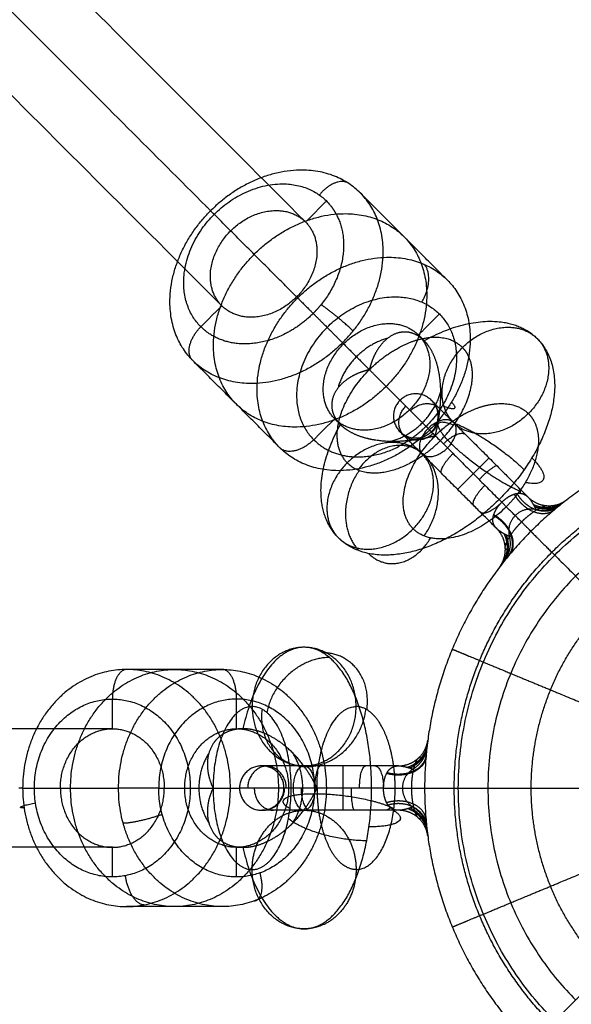
# Model space of a CAD drawing. Units: millimetres. Extents: x -2605 to 3896, y -16153 to 5750.
# Drawn here: x -104 to -29, y -5777 to -5644 of the extents above; entities that cross this region are included whole.
import ezdxf

# ---------------------------------------------------------------- set-up
doc = ezdxf.new("R2010")
doc.units = ezdxf.units.MM

msp = doc.modelspace()

# ---------------------------------------------------------------- linework, layer by layer
for points, degree in [([(-65.086, -5671.02), (-613.332, -5122.773), (-1161.579, -4574.527)], 2), ([(-76.4, -5682.333), (-624.646, -5134.087), (-1172.892, -4585.841)], 2), ([(-78.513, -5668.907), (-247.594, -5499.825), (-416.675, -5330.744)], 2), ([(-45.924, -5678.867), (-51.805, -5672.986), (-57.686, -5667.105)], 2), ([(-62.257, -5668.191), (-63.672, -5669.605), (-65.086, -5671.02)], 2), ([(-66.15, -5681.27), (-72.031, -5675.388), (-77.912, -5669.507)], 2), ([(-76.4, -5682.333), (-77.814, -5683.748), (-79.228, -5685.162)], 2), ([(-47.01, -5683.438), (-48.424, -5684.853), (-49.839, -5686.267)], 2), ([(-59.951, -5687.468), (-61.065, -5686.354), (-62.179, -5685.24)], 2), ([(-59.951, -5687.468), (-58.209, -5689.21), (-56.466, -5690.953)], 2), ([(-49.839, -5686.267), (-49.454, -5686.652), (-49.069, -5687.036)], 2), ([(-68.552, -5701.495), (-74.433, -5695.614), (-80.314, -5689.733)], 2), ([(-61.152, -5697.581), (-62.567, -5698.995), (-63.981, -5700.409)], 2), ([(-61.152, -5697.581), (-60.768, -5697.965), (-60.383, -5698.35)], 2), ([(-35.027, -5708.149), (-34.213, -5708.963), (-33.107, -5709.485), (-31.848, -5709.569), (-30.682, -5709.197), (-29.769, -5708.498)], 5), ([(-35.027, -5708.149), (-34.626, -5708.55), (-34.326, -5709.084), (-34.075, -5709.601), (-33.951, -5709.853), (-33.951, -5709.853)], 5), ([(-34.648, -5712.771), (-34.648, -5712.771), (-35.194, -5712.225), (-36.307, -5711.112), (-37.55, -5709.869), (-38.577, -5708.843)], 5), ([(-30.529, -5709.092), (-31.238, -5709.657), (-32.12, -5710.008), (-33.068, -5710.064), (-33.951, -5709.853)], 4), ([(-38.921, -5717.651), (-38.222, -5716.737), (-37.85, -5715.571), (-37.934, -5714.312), (-38.456, -5713.206), (-39.27, -5712.392)], 5), ([(-37.566, -5713.468), (-37.566, -5713.468), (-37.818, -5713.344), (-38.335, -5713.093), (-38.869, -5712.793), (-39.27, -5712.392)], 5), ([(-37.566, -5713.468), (-37.355, -5714.351), (-37.411, -5715.299), (-37.762, -5716.181), (-38.328, -5716.891)], 4), ([(-76.311, -5731.419), (-82.788, -5731.419), (-89.265, -5731.419)], 2), ([(-91.184, -5739.419), (-91.184, -5737.419), (-91.184, -5735.419)], 2), ([(-74.392, -5739.419), (-74.392, -5737.419), (-74.392, -5735.419)], 2), ([(-91.184, -5739.419), (-628.983, -5739.419), (-1166.783, -5739.419)], 2), ([(-74.392, -5739.419), (-73.969, -5739.419), (-73.545, -5739.419)], 2), ([(-52.536, -5744.419), (-51.385, -5744.419), (-50.234, -5744.006), (-49.284, -5743.175), (-48.723, -5742.088), (-48.571, -5740.947)], 5), ([(-48.69, -5741.916), (-48.794, -5742.814), (-49.17, -5743.682), (-49.799, -5744.389), (-50.57, -5744.863)], 4), ([(-52.536, -5744.419), (-51.969, -5744.419), (-51.379, -5744.585), (-50.836, -5744.772), (-50.57, -5744.863), (-50.57, -5744.863)], 5), ([(-103.303, -5747.419), (-96.827, -5747.419), (-90.35, -5747.419)], 2), ([(-84.921, -5747.419), (-83.167, -5747.419), (-81.412, -5747.419)], 2), ([(-81.412, -5747.419), (-79.493, -5747.419), (-77.574, -5747.419)], 2), ([(-54.555, -5747.419), (-53.103, -5747.419), (-51.346, -5747.419), (-49.772, -5747.419), (-49, -5747.419), (-49, -5747.419)], 5), ([(-50.57, -5749.976), (-50.57, -5749.976), (-50.836, -5750.066), (-51.379, -5750.254), (-51.969, -5750.419), (-52.536, -5750.419)], 5), ([(-48.571, -5753.891), (-48.723, -5752.75), (-49.284, -5751.664), (-50.234, -5750.832), (-51.385, -5750.419), (-52.536, -5750.419)], 5), ([(-50.57, -5749.976), (-49.797, -5750.45), (-49.166, -5751.16), (-48.791, -5752.032), (-48.689, -5752.934)], 4), ([(-91.184, -5755.419), (-628.983, -5755.419), (-1166.783, -5755.419)], 2), ([(-91.184, -5759.419), (-91.184, -5757.419), (-91.184, -5755.419)], 2), ([(-74.392, -5759.419), (-74.392, -5757.419), (-74.392, -5755.419)], 2), ([(-74.392, -5755.419), (-73.969, -5755.419), (-73.545, -5755.419)], 2), ([(-76.311, -5763.419), (-82.788, -5763.419), (-89.265, -5763.419)], 2)]:
    msp.add_open_spline(points, degree=degree)
for points, weights, knots in [([(-60.089, -5687.331), (-48.775, -5676.017), (-57.686, -5667.105), (-66.598, -5658.194), (-77.912, -5669.507)], [1, 0.707106781187, 1, 0.707106781187, 1], [0, 0, 0, 32, 32, 64, 64, 64]), ([(-77.426, -5669.993), (-68.941, -5661.507), (-62.257, -5668.191), (-61.416, -5669.033), (-60.865, -5670.113)], [1, 0.707106783837, 1, 0.950421335719, 0.917627245585], [-47.9999996, -47.9999996, -47.9999996, -23.9999998, -23.9999998, -19.9374683, -19.9374683, -19.9374683]), ([(-60.089, -5687.331), (-71.402, -5698.644), (-80.314, -5689.733), (-89.225, -5680.821), (-77.912, -5669.507)], [1, 0.707106781187, 1, 0.707106781187, 1], [0, 0, 0, 18.849556, 18.849556, 37.6991119, 37.6991119, 37.6991119]), ([(-67.8, -5686.091), (-74.755, -5689.635), (-79.228, -5685.162), (-85.912, -5678.478), (-77.426, -5669.993)], [0.887583950929, 0.782958343999, 1, 0.707106778536, 1], [-41.7846377, -41.7846377, -41.7846377, -24.0000002, -24.0000002, 0, 0, 0]), ([(-75.198, -5672.221), (-69.542, -5666.564), (-65.086, -5671.02), (-60.63, -5675.475), (-66.287, -5681.132)], [1, 0.707106781187, 1, 0.707106781187, 1], [0, 0, 0, 16, 16, 32, 32, 32]), ([(-72.031, -5675.388), (-60.717, -5664.075), (-51.805, -5672.986), (-42.894, -5681.898), (-54.207, -5693.212)], [1, 0.707106781187, 1, 0.707106781187, 1], [0, 0, 0, 25.1327412, 25.1327412, 50.2654825, 50.2654825, 50.2654825]), ([(-60.865, -5670.113), (-57.917, -5675.899), (-62.988, -5682.17), (-63.491, -5682.793), (-64.059, -5683.36)], [0.888851951038, 0.78165516743, 1, 0.973037206167, 0.951038625943], [23.6472224, 23.6472224, 23.6472224, 37.6991118, 37.6991118, 39.4343404, 39.4343404, 39.4343404]), ([(-66.287, -5681.132), (-71.944, -5686.789), (-76.4, -5682.333), (-80.855, -5677.878), (-75.198, -5672.221)], [1, 0.707106781187, 1, 0.707106781187, 1], [0, 0, 0, 16, 16, 32, 32, 32]), ([(-54.207, -5693.212), (-65.521, -5704.525), (-74.433, -5695.614), (-83.344, -5686.702), (-72.031, -5675.388)], [1, 0.707106781187, 1, 0.707106781187, 1], [0, 0, 0, 25.1327412, 25.1327412, 50.2654825, 50.2654825, 50.2654825]), ([(-66.15, -5681.27), (-54.836, -5669.956), (-45.924, -5678.867), (-37.013, -5687.779), (-48.326, -5699.093)], [1, 0.707106781187, 1, 0.707106781187, 1], [0, 0, 0, 32, 32, 64, 64, 64]), ([(-48.326, -5699.093), (-59.64, -5710.406), (-68.552, -5701.495), (-77.463, -5692.583), (-66.15, -5681.27)], [1, 0.707106781187, 1, 0.707106781187, 1], [0, 0, 0, 32, 32, 64, 64, 64]), ([(-62.179, -5685.24), (-53.694, -5676.755), (-47.01, -5683.438), (-40.326, -5690.122), (-48.812, -5698.607)], [1, 0.707106780972, 1, 0.707106780972, 1], [0, 0, 0, 24, 24, 48, 48, 48]), ([(-59.951, -5687.468), (-54.294, -5681.811), (-49.839, -5686.267), (-45.383, -5690.723), (-51.04, -5696.38)], [1, 0.707106781187, 1, 0.707106781187, 1], [-32, -32, -32, -16, -16, 0, 0, 0]), ([(-62.179, -5685.24), (-70.664, -5693.725), (-63.981, -5700.409), (-59.508, -5704.882), (-52.552, -5701.338)], [1, 0.707106781401, 1, 0.782958346462, 0.887583951701], [-48, -48, -48, -24, -24, -6.2153626, -6.2153626, -6.2153626]), ([(-51.04, -5696.38), (-56.696, -5702.036), (-61.152, -5697.581), (-65.608, -5693.125), (-59.951, -5687.468)], [1, 0.707106781187, 1, 0.707106781187, 1], [-32, -32, -32, -16, -16, 0, 0, 0]), ([(-33.783, -5686.766), (-25.506, -5695.043), (-38.941, -5708.478), (-52.376, -5721.913), (-60.653, -5713.636)], [1, 0.707106781187, 1, 0.707106781187, 1], [4.3943373, 4.3943373, 4.3943373, 21.6730967, 21.6730967, 38.9518562, 38.9518562, 38.9518562]), ([(-43.896, -5687.967), (-45.881, -5685.982), (-49.563, -5686.857), (-50.906, -5687.176), (-52.284, -5687.878)], [1, 0.9238795266, 1, 0.970807703224, 0.964005971114], [0, 0, 0, 9.1126988, 9.1126988, 12.6074301, 12.6074301, 12.6074301]), ([(-59.512, -5703.462), (-64.147, -5698.634), (-56.466, -5690.953), (-54.541, -5689.028), (-52.284, -5687.878)], [0.994867943345, 0.709695693162, 1, 0.907000990663, 0.873059789306], [0.1527287, 0.1527287, 0.1527287, 17.2787596, 17.2787596, 22.7650851, 22.7650851, 22.7650851]), ([(-50.218, -5703.146), (-48.427, -5702.082), (-46.882, -5700.537), (-40.507, -5694.161), (-43.107, -5689.059)], [0.887428635213, 0.923987150267, 1, 0.746538830076, 0.931753347603], [16.290469, 16.290469, 16.290469, 21.9999993, 21.9999993, 41.0381518, 41.0381518, 41.0381518]), ([(-52.326, -5695.093), (-52.326, -5695.093), (-47.899, -5699.521), (-43.471, -5703.948), (-38.577, -5708.843)], [1, 0.881127345619, 1, 0.881127345619, 1], [3.2465992, 3.2465992, 3.2465992, 14.0259707, 14.0259707, 24.8053422, 24.8053422, 24.8053422]), ([(-48.083, -5695.093), (-48.083, -5695.093), (-43.423, -5699.753), (-38.763, -5704.413), (-35.027, -5708.149)], [1, 0.836926282875, 1, 0.836926282875, 1], [0, 0, 0, 14.387102, 14.387102, 28.7742041, 28.7742041, 28.7742041]), ([(-50.636, -5712.336), (-55.177, -5707.487), (-47.555, -5699.865), (-45.629, -5697.939), (-43.373, -5696.789)], [0.991786776235, 0.711272644763, 1, 0.907000990663, 0.873059789306], [0.2457584, 0.2457584, 0.2457584, 17.2787596, 17.2787596, 22.7650851, 22.7650851, 22.7650851]), ([(-43.373, -5696.789), (-41.995, -5696.087), (-40.651, -5695.768), (-36.969, -5694.894), (-34.984, -5696.878)], [0.964005971108, 0.970807703222, 1, 0.923879526583, 1], [-12.6074301, -12.6074301, -12.6074301, -9.1126988, -9.1126988, 0, 0, 0]), ([(-45.097, -5698.079), (-46.404, -5696.773), (-48.525, -5698.894), (-50.647, -5701.015), (-49.34, -5702.322)], [1, 0.707106770258, 1, 0.707106770258, 1], [0, 0, 0, 6.0000002, 6.0000002, 12.0000004, 12.0000004, 12.0000004]), ([(-49.34, -5702.322), (-48.033, -5703.629), (-45.911, -5701.508), (-43.79, -5699.386), (-45.097, -5698.079)], [1, 0.707106792115, 1, 0.707106792115, 1], [0, 0, 0, 5.9999998, 5.9999998, 11.9999996, 11.9999996, 11.9999996]), ([(-34.195, -5697.97), (-32.21, -5701.866), (-36.164, -5707.332), (-36.211, -5707.398), (-36.259, -5707.463)], [0.877641472112, 0.794159637845, 1, 0.99690118343, 0.993867937952], [5.1355418, 5.1355418, 5.1355418, 17.2787596, 17.2787596, 17.4615692, 17.4615692, 17.4615692]), ([(-39.27, -5712.392), (-43.006, -5708.656), (-47.666, -5703.996), (-52.326, -5699.336), (-52.326, -5699.336)], [1, 0.836926362461, 1, 0.836926362461, 1], [0, 0, 0, 14.3870975, 14.3870975, 28.7741949, 28.7741949, 28.7741949]), ([(-31.431, -5778.85), (-62.862, -5747.419), (-31.431, -5715.988), (0, -5684.557), (31.431, -5715.988)], [1, 0.707106781187, 1, 0.707106781187, 1], [0, 0, 0, 88.9, 88.9, 177.8, 177.8, 177.8]), ([(28.602, -5718.817), (0, -5690.214), (-28.603, -5718.817), (-57.205, -5747.419), (-28.603, -5776.022)], [1, 0.707106781187, 1, 0.707106781187, 1], [0, 0, 0, 80.9, 80.9, 161.8, 161.8, 161.8]), ([(-36.259, -5707.463), (-37.033, -5708.511), (-37.971, -5709.449), (-45.749, -5717.227), (-50.541, -5712.435)], [0.920325912908, 0.952440242146, 1, 0.707106792131, 1], [18.4276575, 18.4276575, 18.4276575, 21.9999993, 21.9999993, 43.9999986, 43.9999986, 43.9999986]), ([(-32.011, -5734.16), (-29.373, -5727.793), (-24.5, -5722.919), (-19.627, -5718.046), (-13.259, -5715.408)], [0.887325194919, 0.923879532511, 1, 0.923879532511, 0.887325194919], [39.447899, 39.447899, 39.447899, 53.3001591, 53.3001591, 67.1524191, 67.1524191, 67.1524191]), ([(31.431, -5715.988), (62.862, -5747.419), (31.431, -5778.85), (0, -5810.281), (-31.431, -5778.85)], [1, 0.707106781187, 1, 0.707106781187, 1], [0, 0, 0, 88.9, 88.9, 177.8, 177.8, 177.8]), ([(-65.277, -5766.419), (-56.162, -5766.419), (-56.162, -5747.419), (-56.162, -5728.419), (-65.277, -5728.419)], [1, 0.707106781187, 1, 0.707106781187, 1], [4.3943373, 4.3943373, 4.3943373, 21.6730967, 21.6730967, 38.9518562, 38.9518562, 38.9518562]), ([(-75.226, -5747.419), (-75.226, -5731.419), (-89.265, -5731.419), (-103.303, -5731.419), (-103.303, -5747.419)], [1, 0.707106781187, 1, 0.707106781187, 1], [0, 0, 0, 32, 32, 64, 64, 64]), ([(-96.827, -5747.419), (-96.827, -5731.419), (-82.788, -5731.419), (-68.75, -5731.419), (-68.75, -5747.419)], [1, 0.707106781187, 1, 0.707106781187, 1], [0, 0, 0, 25.1327412, 25.1327412, 50.2654825, 50.2654825, 50.2654825]), ([(-90.35, -5747.419), (-90.35, -5731.419), (-76.311, -5731.419), (-62.273, -5731.419), (-62.273, -5747.419)], [1, 0.707106781187, 1, 0.707106781187, 1], [0, 0, 0, 18.8495559, 18.8495559, 37.6991118, 37.6991118, 37.6991118]), ([(-32.011, -5734.16), (-34.648, -5740.527), (-34.648, -5747.419), (-34.648, -5754.311), (-32.011, -5760.678)], [0.887325194919, 0.923879532511, 1, 0.923879532511, 0.887325194919], [39.447899, 39.447899, 39.447899, 53.3001591, 53.3001591, 67.1524191, 67.1524191, 67.1524191]), ([(-101.713, -5747.419), (-101.713, -5735.419), (-91.184, -5735.419), (-80.655, -5735.419), (-80.655, -5747.419)], [1, 0.707106781401, 1, 0.707106781401, 1], [-48, -48, -48, -24, -24, 0, 0, 0]), ([(-63.864, -5747.419), (-63.864, -5735.419), (-74.392, -5735.419), (-84.921, -5735.419), (-84.921, -5747.419)], [1, 0.707106781401, 1, 0.707106781401, 1], [-48, -48, -48, -24, -24, 0, 0, 0]), ([(-72.296, -5758.419), (-67.019, -5758.419), (-67.019, -5747.419), (-67.019, -5736.419), (-72.296, -5736.419)], [1, 0.707106792127, 1, 0.707106792127, 1], [0, 0, 0, 21.9999993, 21.9999993, 43.9999986, 43.9999986, 43.9999986]), ([(-98.203, -5747.419), (-98.203, -5739.419), (-91.184, -5739.419), (-84.164, -5739.419), (-84.164, -5747.419)], [1, 0.707106781187, 1, 0.707106781187, 1], [0, 0, 0, 16, 16, 32, 32, 32]), ([(-81.412, -5747.419), (-81.412, -5739.419), (-74.392, -5739.419), (-67.373, -5739.419), (-67.373, -5747.419)], [1, 0.707106781187, 1, 0.707106781187, 1], [-32, -32, -32, -16, -16, 0, 0, 0]), ([(-52.536, -5744.419), (-57.083, -5744.419), (-63.033, -5744.419), (-71, -5744.419), (-71, -5744.419)], [0.86594129098, 0.810960362886, 1, 0.762140065585, 0.91061443163], [40.6841925, 40.6841925, 40.6841925, 51.8362788, 51.8362788, 65.8684392, 65.8684392, 65.8684392]), ([(-65.277, -5750.419), (-66.716, -5750.419), (-66.716, -5747.419), (-66.716, -5744.419), (-65.277, -5744.419)], [1, 0.707106770246, 1, 0.707106770246, 1], [0, 0, 0, 6.0000002, 6.0000002, 12.0000004, 12.0000004, 12.0000004]), ([(-65.277, -5744.419), (-63.838, -5744.419), (-63.838, -5747.419), (-63.838, -5750.419), (-65.277, -5750.419)], [1, 0.707106792127, 1, 0.707106792127, 1], [0, 0, 0, 5.9999998, 5.9999998, 11.9999996, 11.9999996, 11.9999996]), ([(-103.303, -5747.419), (-103.303, -5763.419), (-89.265, -5763.419), (-75.226, -5763.419), (-75.226, -5747.419)], [1, 0.707106781187, 1, 0.707106781187, 1], [0, 0, 0, 32, 32, 64, 64, 64]), ([(-80.655, -5747.419), (-80.655, -5759.419), (-91.184, -5759.419), (-101.713, -5759.419), (-101.713, -5747.419)], [1, 0.707106780972, 1, 0.707106780972, 1], [-48, -48, -48, -24, -24, 0, 0, 0]), ([(-98.203, -5747.419), (-98.203, -5755.419), (-91.184, -5755.419), (-84.164, -5755.419), (-84.164, -5747.419)], [1, 0.707106781187, 1, 0.707106781187, 1], [-32, -32, -32, -16, -16, 0, 0, 0]), ([(-68.75, -5747.419), (-68.75, -5763.419), (-82.788, -5763.419), (-96.827, -5763.419), (-96.827, -5747.419)], [1, 0.707106781187, 1, 0.707106781187, 1], [0, 0, 0, 25.1327412, 25.1327412, 50.2654825, 50.2654825, 50.2654825]), ([(-62.273, -5747.419), (-62.273, -5763.419), (-76.311, -5763.419), (-90.35, -5763.419), (-90.35, -5747.419)], [1, 0.707106781187, 1, 0.707106781187, 1], [3.8136258, 3.8136258, 3.8136258, 22.6631818, 22.6631818, 41.5127377, 41.5127377, 41.5127377]), ([(-63.885, -5748.177), (-64.508, -5759.419), (-74.392, -5759.419), (-84.921, -5759.419), (-84.921, -5747.419)], [0.975307652066, 0.720022499669, 1, 0.707106780972, 1], [1.0583285, 1.0583285, 1.0583285, 24, 24, 48, 48, 48]), ([(-67.373, -5747.419), (-67.373, -5755.419), (-74.392, -5755.419), (-81.412, -5755.419), (-81.412, -5747.419)], [1, 0.707106781187, 1, 0.707106781187, 1], [-32, -32, -32, -16, -16, 0, 0, 0]), ([(-54.556, -5747.419), (-61.478, -5747.419), (-67.739, -5747.419), (-74, -5747.419), (-74, -5747.419)], [1, 0.881127345619, 1, 0.881127345619, 1], [44.3096962, 44.3096962, 44.3096962, 55.0890677, 55.0890677, 65.8684392, 65.8684392, 65.8684392]), ([(-58.258, -5758.419), (-54.18, -5758.419), (-53.151, -5750.193), (-52.981, -5748.829), (-52.981, -5747.419)], [0.916525574333, 0.757521818725, 1, 0.949586791185, 0.916527972706], [2.9741532, 2.9741532, 2.9741532, 17.2787596, 17.2787596, 20.2528049, 20.2528049, 20.2528049]), ([(-52.536, -5750.419), (-55.697, -5750.419), (-60, -5750.419), (-68.964, -5750.419), (-70.774, -5750.419)], [0.853887779088, 0.860551251789, 1, 0.747629173946, 0.93016793099], [43.6097264, 43.6097264, 43.6097264, 51.8362788, 51.8362788, 66.7244857, 66.7244857, 66.7244857]), ([(-13.259, -5779.43), (-19.627, -5776.793), (-24.5, -5771.919), (-29.373, -5767.046), (-32.011, -5760.678)], [0.887325194919, 0.923879532511, 1, 0.923879532511, 0.887325194919], [39.447899, 39.447899, 39.447899, 53.3001591, 53.3001591, 67.1524191, 67.1524191, 67.1524191])]:
    msp.add_rational_spline(points, weights, degree=2, knots=knots)
for points, weights in [([(-58.974, -5666.019), (-60.717, -5664.277), (-63.223, -5667.377)], [1, 0.707106781184, 1.00000000001]), ([(-77.912, -5669.507), (-78.512, -5668.907), (-78.512, -5668.907)], [1, 0.875083231927, 0.856718599189]), ([(-49.381, -5681.835), (-47.342, -5678.472), (-49.085, -5676.73)], [1.00000000001, 0.707106781183, 1]), ([(-66.15, -5681.27), (-64.407, -5683.012), (-62.179, -5685.24)], [1, 0.707106781236, 1]), ([(-58.661, -5685.744), (-60.403, -5684.002), (-62.988, -5682.17)], [1, 0.707106781177, 1.00000000002]), ([(-64.059, -5683.36), (-65.74, -5685.042), (-67.8, -5686.091)], [1, 0.924148434911, 0.887583951645]), ([(-49.069, -5687.036), (-39.066, -5681.483), (-33.783, -5686.766)], [1, 0.84292723043, 1]), ([(-80.314, -5689.733), (-82.056, -5687.99), (-79.228, -5685.162)], [1, 0.707106781183, 1.00000000001]), ([(-43.896, -5687.967), (-38.239, -5682.31), (-33.783, -5686.766)], [1, 0.707106781188, 1]), ([(-54.005, -5686.729), (-56.359, -5687.361), (-58.209, -5689.21)], [1, 0.950466484308, 1]), ([(-33.783, -5686.766), (-29.328, -5691.222), (-34.984, -5696.878)], [1, 0.707106781182, 1]), ([(-45.097, -5698.079), (-49.553, -5693.624), (-43.896, -5687.967)], [1, 0.707106781178, 1]), ([(-43.896, -5687.967), (-43.421, -5688.442), (-43.107, -5689.059)], [0.916525574351, 0.892500522654, 0.877641472112]), ([(-58.209, -5689.21), (-60.059, -5691.06), (-60.69, -5693.414)], [1, 0.950466484368, 1]), ([(-52.326, -5695.093), (-54.886, -5692.533), (-56.466, -5690.953)], [0.854479248167, 0.84190913439, 1.00000000002]), ([(-49.297, -5698.122), (-47.447, -5696.272), (-46.816, -5693.919)], [1, 0.950466484396, 1]), ([(-52.326, -5695.093), (-54.447, -5697.215), (-52.326, -5699.336)], [1, 0.707106781187, 1]), ([(-48.083, -5695.093), (-50.205, -5692.972), (-52.326, -5695.093)], [1, 0.707106781187, 1]), ([(-48.083, -5695.093), (-45.962, -5697.215), (-48.083, -5699.336)], [1, 0.707106781187, 1]), ([(-48.007, -5695.169), (-45.907, -5697.27), (-48.028, -5699.391)], [1, 0.707106781186, 1]), ([(-46.591, -5695.783), (-43.623, -5697.069), (-45.366, -5695.327)], [1, 0.707106781184, 1]), ([(-51.713, -5699.949), (-53.667, -5697.995), (-51.545, -5695.874)], [1, 0.707106781186, 1]), ([(-50.92, -5696.5), (-48.798, -5694.378), (-46.978, -5696.198)], [1, 0.707106781187, 0.999999999999]), ([(-53.501, -5700.603), (-51.147, -5699.972), (-49.297, -5698.122)], [1, 0.950466484284, 1]), ([(-45.419, -5700.93), (-49.875, -5696.475), (-45.075, -5698.42)], [0.999999999999, 0.707106781187, 1]), ([(-34.984, -5696.878), (-40.641, -5702.535), (-45.097, -5698.079)], [1, 0.707106781186, 1]), ([(-34.984, -5696.878), (-34.509, -5697.353), (-34.195, -5697.97)], [1, 0.960567962058, 0.931753347631]), ([(-60.653, -5713.636), (-65.937, -5708.353), (-60.383, -5698.35)], [1, 0.84292723043, 1]), ([(-48.812, -5698.607), (-50.493, -5700.289), (-52.552, -5701.338)], [1, 0.924148434911, 0.887583951645]), ([(-48.083, -5699.336), (-50.205, -5701.457), (-52.326, -5699.336)], [1, 0.707106781187, 1]), ([(-44.925, -5698.209), (-40.016, -5700.001), (-35.56, -5704.456)], [1, 0.707106781187, 1]), ([(-63.981, -5700.409), (-66.809, -5703.237), (-68.552, -5701.495)], [1.00000000001, 0.707106781183, 1]), ([(-49.34, -5702.322), (-53.796, -5697.866), (-59.452, -5703.523)], [1, 0.707106781185, 1]), ([(-47.863, -5699.556), (-49.984, -5701.677), (-52.023, -5699.639)], [1, 0.707106781187, 1]), ([(-46.455, -5700.964), (-44.334, -5698.842), (-43.471, -5699.706)], [1, 0.707106781186, 1]), ([(-48.942, -5702.583), (-53.397, -5698.127), (-57.992, -5704.48)], [1, 0.707106781187, 1]), ([(-36.164, -5707.332), (-40.963, -5705.386), (-45.419, -5700.93)], [1, 0.707106781186, 1]), ([(-50.218, -5703.146), (-50.639, -5703.395), (-51.064, -5703.612)], [0.856341743485, 0.85406505662, 0.85364728191]), ([(-50.541, -5712.435), (-44.884, -5706.778), (-49.34, -5702.322)], [1, 0.707106781179, 1]), ([(-49.081, -5713.392), (-44.486, -5707.039), (-48.942, -5702.583)], [1, 0.707106781187, 1]), ([(-46.693, -5704.969), (-47.277, -5704.384), (-45.156, -5702.263)], [0.999999999998, 0.707106781187, 1]), ([(-18.751, -5702.149), (-37.503, -5709.916), (-45.27, -5728.668)], [1, 0.923879532512, 1]), ([(-40.305, -5702.871), (-40.305, -5702.871), (-42.426, -5704.993)], [0.999999999999, 0.707106781187, 1]), ([(-34.513, -5702.845), (-30.057, -5707.3), (-35.407, -5706.187)], [1, 0.707106781187, 1]), ([(-59.452, -5703.523), (-65.109, -5709.18), (-60.653, -5713.636)], [1, 0.707106781185, 1]), ([(-57.831, -5704.542), (-62.309, -5710.94), (-57.853, -5715.396)], [1, 0.707106781186, 1]), ([(-59.512, -5703.462), (-59.482, -5703.493), (-59.452, -5703.523)], [0.994867943347, 0.997411088026, 1]), ([(-59.452, -5703.523), (-56.562, -5706.413), (-51.064, -5703.612)], [1, 0.800105794021, 0.873059796934]), ([(-39.221, -5703.955), (-39.517, -5703.66), (-41.638, -5705.781)], [1, 0.707106781185, 1]), ([(-42.426, -5704.993), (-44.548, -5707.114), (-44.548, -5707.114)], [1, 0.707106781185, 1]), ([(-41.575, -5730.198), (-34.442, -5712.978), (-17.221, -5705.845)], [1, 0.923879532511, 1]), ([(-40.863, -5706.556), (-42.985, -5708.677), (-42.399, -5709.263)], [1, 0.707106781187, 0.999999999999]), ([(-36.046, -5707.638), (-36.034, -5707.142), (-36.309, -5706.867)], [0.871889070594, 0.905372288374, 0.999999999997]), ([(-41.521, -5710.141), (-40.739, -5710.923), (-38.69, -5708.96)], [1, 0.718267497703, 0.978529126728]), ([(-33.951, -5709.853), (-35.583, -5709.463), (-36.77, -5710.65)], [1, 0.872732380364, 1]), ([(-36.77, -5710.65), (-37.956, -5711.836), (-37.566, -5713.468)], [1, 0.872732380364, 1]), ([(-60.653, -5713.636), (-56.198, -5718.092), (-50.541, -5712.435)], [1, 0.707106781179, 1]), ([(-50.541, -5712.435), (-50.589, -5712.387), (-50.636, -5712.337)], [1, 0.99584880456, 0.991815279468]), ([(-56.576, -5715.758), (-52.121, -5720.214), (-48.18, -5713.663)], [1, 0.707106781186, 1]), ([(-65.277, -5728.419), (-71.095, -5728.419), (-73.545, -5739.419)], [1, 0.842927230423, 1]), ([(-65.277, -5728.419), (-72.296, -5728.419), (-72.296, -5736.419)], [1, 0.707106781187, 1]), ([(-58.258, -5736.419), (-58.258, -5728.419), (-65.277, -5728.419)], [1, 0.707106781187, 1]), ([(-45.27, -5728.668), (-53.037, -5747.419), (-45.27, -5766.171)], [1, 0.923879532512, 1]), ([(-61.864, -5729.802), (-68.883, -5729.802), (-70.32, -5737.22)], [1, 0.707106781187, 1]), ([(-56.804, -5736.845), (-55.747, -5729.154), (-62.766, -5729.154)], [1, 0.707106781187, 1]), ([(-41.575, -5764.64), (-48.708, -5747.419), (-41.575, -5730.198)], [1, 0.923879532511, 1]), ([(-89.265, -5731.419), (-91.184, -5731.419), (-91.184, -5735.419)], [1, 0.707106781187, 1]), ([(-74.392, -5735.419), (-74.392, -5731.419), (-76.311, -5731.419)], [1, 0.707106781187, 1]), ([(-72.296, -5736.419), (-77.574, -5736.419), (-77.574, -5747.419)], [1, 0.707106781187, 1]), ([(-72.296, -5736.419), (-72.296, -5744.419), (-65.277, -5744.419)], [1, 0.707106781187, 1]), ([(-65.277, -5744.419), (-58.258, -5744.419), (-58.258, -5736.419)], [1, 0.707106781187, 1]), ([(-63.535, -5747.419), (-63.535, -5736.419), (-58.258, -5736.419)], [1, 0.707106781187, 1]), ([(-54.64, -5739.411), (-56.165, -5736.419), (-58.258, -5736.419)], [0.853746621573, 0.858872909164, 1]), ([(-70.966, -5736.775), (-71.934, -5744.516), (-64.914, -5744.516)], [1, 0.707106781187, 1]), ([(-64.914, -5744.516), (-57.895, -5744.516), (-56.927, -5736.775)], [1, 0.707106781187, 1]), ([(-52.981, -5747.419), (-52.981, -5742.668), (-54.64, -5739.411)], [0.910678142999, 0.819142321188, 0.874282087835]), ([(-78.136, -5742.692), (-79.493, -5744.803), (-79.493, -5747.419)], [1, 0.950466484278, 1]), ([(-65.454, -5747.419), (-65.454, -5744.803), (-66.811, -5742.692)], [1, 0.950466484355, 1]), ([(-71, -5744.419), (-74, -5744.419), (-74, -5747.419)], [1, 0.7071067812, 1]), ([(-70.133, -5744.419), (-72.896, -5744.419), (-72.896, -5747.419)], [1, 0.707106781187, 1]), ([(-68, -5747.419), (-68, -5744.419), (-71, -5744.419)], [1, 0.707106781167, 1]), ([(-67.689, -5747.419), (-67.689, -5744.419), (-70.572, -5744.419)], [1, 0.707106781186, 1]), ([(-63.033, -5744.419), (-63.86, -5744.419), (-63.86, -5747.419)], [1, 0.707106781186, 1]), ([(-60, -5747.419), (-60, -5744.419), (-60, -5744.419)], [1, 0.707106781187, 0.999999999999]), ([(-57.79, -5747.419), (-57.79, -5744.419), (-56.961, -5744.419)], [1, 0.707106781185, 1]), ([(-55.719, -5744.419), (-54.613, -5744.419), (-54.553, -5747.255)], [0.999999999996, 0.718296794505, 0.978475004415]), ([(-50.57, -5744.863), (-52, -5745.741), (-52, -5747.419)], [1, 0.87273238037, 1]), ([(-103.303, -5747.419), (-103.794, -5747.419), (-103.794, -5747.419)], [1, 0.904283726943, 0.871126805482]), ([(-84.921, -5747.419), (-88.431, -5747.419), (-90.35, -5747.419)], [1, 0.707106781187, 1]), ([(-79.493, -5747.419), (-79.493, -5750.035), (-78.136, -5752.146)], [1, 0.95046648438, 1]), ([(-77.574, -5747.419), (-77.574, -5758.419), (-72.296, -5758.419)], [1, 0.707106781187, 1]), ([(-77.574, -5747.419), (-76.333, -5747.419), (-74, -5747.419)], [1, 0.88194921783, 0.859059308468]), ([(-74, -5747.419), (-74, -5750.419), (-71, -5750.419)], [1, 0.7071067812, 1]), ([(-72.011, -5747.419), (-72.011, -5750.419), (-69.437, -5750.419)], [1, 0.707106781186, 1]), ([(-71, -5750.419), (-68.001, -5750.419), (-68, -5747.42)], [1, 0.707150375012, 0.999912825287]), ([(-70.893, -5750.419), (-67.922, -5750.419), (-67.922, -5747.419)], [1, 0.707106781187, 1]), ([(-67.19, -5750.193), (-70.904, -5748.176), (-63.885, -5748.176)], [1, 0.707106781187, 1]), ([(-66.811, -5752.146), (-65.454, -5750.035), (-65.454, -5747.419)], [1, 0.950466484301, 1]), ([(-65.698, -5747.419), (-65.698, -5750.419), (-64.477, -5750.419)], [1, 0.707106781187, 0.999999999998]), ([(-63.864, -5747.419), (-63.864, -5747.798), (-63.885, -5748.176)], [1, 0.987099093877, 0.975334665952]), ([(-63.885, -5748.176), (-56.865, -5748.176), (-53.151, -5750.193)], [1, 0.707106781187, 1]), ([(-63.535, -5747.419), (-63.535, -5752.171), (-61.876, -5755.428)], [1, 0.848233874675, 0.8537466163]), ([(-60, -5750.419), (-60, -5750.419), (-60, -5747.419)], [1, 0.707106781185, 1]), ([(-58.467, -5750.419), (-58.885, -5750.419), (-58.885, -5747.419)], [0.999999999998, 0.707106781187, 1]), ([(-52, -5747.419), (-52, -5749.097), (-50.57, -5749.976)], [1, 0.87273238037, 1]), ([(-103.105, -5750.095), (-105.024, -5750.095), (-101.564, -5749.426)], [1, 0.707106781187, 1]), ([(-84.445, -5750.986), (-87.796, -5752.175), (-89.715, -5752.175)], [1, 0.707106781187, 1]), ([(-72.296, -5758.419), (-72.296, -5753.233), (-68.142, -5751.116)], [1, 0.788305425385, 0.88262403266]), ([(-70.774, -5750.419), (-71, -5750.419), (-71, -5750.419)], [0.859249541305, 0.866466648639, 0.882827937878]), ([(-68.142, -5751.116), (-66.775, -5750.419), (-65.277, -5750.419)], [0.882624032391, 0.9188013555, 1]), ([(-65.277, -5750.419), (-61.236, -5750.419), (-59.207, -5754.402)], [1, 0.807460762763, 0.868060591196]), ([(-53.185, -5750.45), (-49.495, -5752.653), (-56.515, -5752.653)], [1, 0.707106781187, 1]), ([(-53.618, -5750.06), (-53.96, -5750.419), (-54.349, -5750.419)], [0.871889070596, 0.905372288377, 1]), ([(-56.825, -5754.534), (-63.844, -5754.534), (-67.403, -5751.538)], [1, 0.707106781187, 1]), ([(-59.207, -5754.402), (-58.258, -5756.265), (-58.258, -5758.419)], [0.86806059457, 0.899646023784, 1]), ([(-73.545, -5755.419), (-71.095, -5766.419), (-65.277, -5766.419)], [1, 0.842927230423, 1]), ([(-58.258, -5758.419), (-60.351, -5758.419), (-61.876, -5755.428)], [1, 0.926863401727, 0.99426618182]), ([(-86.917, -5763.194), (-88.835, -5763.194), (-89.423, -5759.25)], [1, 0.707106781187, 1]), ([(-65.277, -5766.419), (-72.296, -5766.419), (-72.296, -5758.419)], [1, 0.707106781187, 1]), ([(-71.263, -5758.877), (-70.219, -5762.696), (-72.138, -5762.696)], [1, 0.707106781187, 1]), ([(-58.258, -5758.419), (-58.258, -5763.606), (-62.412, -5765.723)], [1, 0.788305425686, 0.882624032391]), ([(-62.412, -5765.723), (-63.78, -5766.419), (-65.277, -5766.419)], [0.882624033825, 0.91880135711, 1]), ([(-17.221, -5788.994), (-34.442, -5781.861), (-41.575, -5764.64)], [1, 0.923879532511, 1]), ([(-45.27, -5766.171), (-37.503, -5784.922), (-18.751, -5792.689)], [1, 0.923879532512, 1])]:
    msp.add_rational_spline(points, weights, degree=2)
for points, knots in [([(-49.069, -5687.036), (-49.356, -5686.75), (-49.66, -5686.504), (-49.979, -5686.302), (-51.004, -5685.816), (-52.091, -5685.775), (-52.819, -5685.953), (-54.264, -5686.713), (-55.397, -5688.126), (-55.878, -5689.008), (-56.232, -5689.966), (-56.466, -5690.953)], [0, 0, 0, 0, 0, 0, 2.6535352, 2.6535352, 2.6535352, 8.2424032, 8.2424032, 8.2424032, 14.5380106, 14.5380106, 14.5380106, 14.5380106, 14.5380106, 14.5380106]), ([(-47.555, -5699.865), (-47.32, -5698.878), (-47.096, -5697.79), (-46.913, -5696.609), (-46.717, -5694.26), (-46.908, -5691.864), (-47.103, -5690.762), (-47.567, -5689.253), (-48.265, -5688.016), (-48.513, -5687.651), (-48.782, -5687.323), (-49.069, -5687.036)], [0, 0, 0, 0, 0, 0, 6.2956072, 6.2956072, 6.2956072, 11.8844752, 11.8844752, 11.8844752, 14.5380105, 14.5380105, 14.5380105, 14.5380105, 14.5380105, 14.5380105]), ([(-56.466, -5690.953), (-57.453, -5691.187), (-58.411, -5691.541), (-59.294, -5692.022), (-60.706, -5693.155), (-61.466, -5694.601), (-61.644, -5695.328), (-61.603, -5696.416), (-61.117, -5697.44), (-60.915, -5697.759), (-60.67, -5698.063), (-60.383, -5698.35)], [0, 0, 0, 0, 0, 0, 6.2956072, 6.2956072, 6.2956072, 11.8844753, 11.8844753, 11.8844753, 14.5380105, 14.5380105, 14.5380105, 14.5380105, 14.5380105, 14.5380105]), ([(-60.383, -5698.35), (-60.096, -5698.637), (-59.769, -5698.906), (-59.403, -5699.154), (-58.166, -5699.852), (-56.657, -5700.316), (-55.555, -5700.511), (-53.16, -5700.702), (-50.81, -5700.506), (-49.629, -5700.323), (-48.541, -5700.099), (-47.555, -5699.865)], [0, 0, 0, 0, 0, 0, 2.6535352, 2.6535352, 2.6535352, 8.2424031, 8.2424031, 8.2424031, 14.5380106, 14.5380106, 14.5380106, 14.5380106, 14.5380106, 14.5380106]), ([(-38.577, -5708.843), (-38.181, -5708.447), (-37.735, -5708.103), (-37.286, -5707.859), (-36.454, -5707.564), (-35.79, -5707.631), (-35.501, -5707.746), (-35.249, -5707.928), (-35.027, -5708.149)], [-6.7884758, -6.7884758, -6.7884758, -6.7884758, -6.7884758, -6.7884758, -3.4525817, -3.4525817, -3.4525817, 0, 0, 0, 0, 0, 0]), ([(-31.512, -5709.896), (-31.914, -5710.234), (-32.427, -5710.441), (-33.021, -5710.493), (-34.282, -5710.278), (-35.511, -5709.498), (-36.072, -5708.984), (-36.539, -5708.385), (-36.885, -5707.747)], [0.0000001, 0.0000001, 0.0000001, 0.0000001, 0.0000001, 0.0000001, 2, 2, 2, 4.0000124, 4.0000124, 4.0000124, 4.0000124, 4.0000124, 4.0000124]), ([(-30.96, -5709.439), (-31.413, -5709.808), (-31.967, -5710.053), (-32.594, -5710.147), (-33.899, -5710.023), (-35.142, -5709.329), (-35.704, -5708.852), (-36.167, -5708.281), (-36.509, -5707.656)], [0.0000017, 0.0000017, 0.0000017, 0.0000017, 0.0000017, 0.0000017, 2, 2, 2, 4.0000107, 4.0000107, 4.0000107, 4.0000107, 4.0000107, 4.0000107]), ([(-39.27, -5712.392), (-39.534, -5712.128), (-39.74, -5711.822), (-39.848, -5711.462), (-39.818, -5710.739), (-39.406, -5709.871), (-39.179, -5709.511), (-38.894, -5709.16), (-38.577, -5708.843)], [-6.7821843, -6.7821843, -6.7821843, -6.7821843, -6.7821843, -6.7821843, -2.6793346, -2.6793346, -2.6793346, 0, 0, 0, 0, 0, 0]), ([(-35.913, -5711.506), (-35.53, -5711.123), (-35.128, -5710.764), (-34.693, -5710.417), (-33.83, -5709.811), (-33.126, -5709.45), (-32.837, -5709.342), (-32.62, -5709.302), (-32.463, -5709.312)], [85.8886205, 85.8886205, 85.8886205, 85.8886205, 85.8886205, 85.8886205, 92.5356039, 92.5356039, 92.5356039, 99.4151301, 99.4151301, 99.4151301, 99.4151301, 99.4151301, 99.4151301]), ([(-30.132, -5708.779), (-30.479, -5709.049), (-30.864, -5709.27), (-31.278, -5709.434), (-32.144, -5709.641), (-33.038, -5709.599), (-33.48, -5709.515), (-33.906, -5709.371), (-34.305, -5709.17)], [-0.0000007, -0.0000007, -0.0000007, -0.0000007, -0.0000007, -0.0000007, 2, 2, 2, 4.0000012, 4.0000012, 4.0000012, 4.0000012, 4.0000012, 4.0000012]), ([(-30.298, -5708.909), (-30.616, -5709.159), (-30.967, -5709.368), (-31.343, -5709.529), (-32.131, -5709.75), (-32.953, -5709.762), (-33.363, -5709.715), (-33.763, -5709.616), (-34.145, -5709.467)], [0, 0, 0, 0, 0, 0, 2, 2, 2, 4.0000004, 4.0000004, 4.0000004, 4.0000004, 4.0000004, 4.0000004]), ([(-32.463, -5709.312), (-32.294, -5709.323), (-32.196, -5709.393), (-32.154, -5709.499), (-32.132, -5709.681), (-32.144, -5709.811), (-32.149, -5709.849), (-32.152, -5709.867), (-32.152, -5709.867)], [19.4321013, 19.4321013, 19.4321013, 19.4321013, 19.4321013, 19.4321013, 26.8569708, 26.8569708, 26.8569708, 31.8616893, 31.8616893, 31.8616893, 31.8616893, 31.8616893, 31.8616893]), ([(-37.66, -5716.071), (-37.312, -5715.652), (-37.092, -5715.126), (-37.027, -5714.521), (-37.216, -5713.244), (-37.972, -5712.011), (-38.476, -5711.45), (-39.069, -5710.985), (-39.704, -5710.641)], [0.0000023, 0.0000023, 0.0000023, 0.0000023, 0.0000023, 0.0000023, 2, 2, 2, 4.0000172, 4.0000172, 4.0000172, 4.0000172, 4.0000172, 4.0000172]), ([(-37.523, -5715.907), (-37.185, -5715.505), (-36.978, -5714.992), (-36.926, -5714.398), (-37.141, -5713.137), (-37.922, -5711.908), (-38.436, -5711.347), (-39.034, -5710.88), (-39.672, -5710.534)], [0.0000002, 0.0000002, 0.0000002, 0.0000002, 0.0000002, 0.0000002, 2, 2, 2, 4.0000122, 4.0000122, 4.0000122, 4.0000122, 4.0000122, 4.0000122]), ([(-38.107, -5714.956), (-38.119, -5714.77), (-38.061, -5714.498), (-37.901, -5714.12), (-37.453, -5713.34), (-36.796, -5712.474), (-36.514, -5712.135), (-36.221, -5711.814), (-35.913, -5711.506)], [88.0388987, 88.0388987, 88.0388987, 88.0388987, 88.0388987, 88.0388987, 96.2217465, 96.2217465, 96.2217465, 101.5654732, 101.5654732, 101.5654732, 101.5654732, 101.5654732, 101.5654732]), ([(-38.64, -5717.287), (-38.37, -5716.941), (-38.149, -5716.556), (-37.985, -5716.141), (-37.778, -5715.275), (-37.82, -5714.381), (-37.904, -5713.939), (-38.048, -5713.513), (-38.249, -5713.114)], [-0.0000007, -0.0000007, -0.0000007, -0.0000007, -0.0000007, -0.0000007, 2, 2, 2, 4.0000012, 4.0000012, 4.0000012, 4.0000012, 4.0000012, 4.0000012]), ([(-38.473, -5717.073), (-38.235, -5716.761), (-38.037, -5716.418), (-37.884, -5716.052), (-37.669, -5715.276), (-37.657, -5714.467), (-37.704, -5714.056), (-37.804, -5713.656), (-37.952, -5713.274)], [0.0600212, 0.0600212, 0.0600212, 0.0600212, 0.0600212, 0.0600212, 2, 2, 2, 4.0000004, 4.0000004, 4.0000004, 4.0000004, 4.0000004, 4.0000004]), ([(-34.648, -5712.771), (-34.648, -5712.771), (-33.58, -5713.84), (-31.441, -5715.978), (-25.256, -5722.164), (-16.047, -5731.372), (-10.885, -5736.534), (-5.443, -5741.977), (0, -5747.419)], [0, 0, 0, 0, 0, 0, 40.2473455, 40.2473455, 40.2473455, 80.4946911, 80.4946911, 80.4946911, 80.4946911, 80.4946911, 80.4946911]), ([(-37.552, -5715.267), (-37.552, -5715.267), (-37.587, -5715.272), (-37.657, -5715.282), (-37.823, -5715.289), (-37.991, -5715.223), (-38.057, -5715.17), (-38.098, -5715.083), (-38.107, -5714.956)], [31.8621124, 31.8621124, 31.8621124, 31.8621124, 31.8621124, 31.8621124, 38.70121, 38.70121, 38.70121, 44.292847, 44.292847, 44.292847, 44.292847, 44.292847, 44.292847]), ([(-45.27, -5728.668), (-45.27, -5728.668), (-44.84, -5728.846), (-43.978, -5729.203), (-41.898, -5730.065), (-38.942, -5731.289), (-37.608, -5731.842), (-33.004, -5733.748), (-27.474, -5736.039), (-23.395, -5737.729), (-16.327, -5740.656), (-8.943, -5743.715), (-5.972, -5744.945), (-2.986, -5746.182), (0, -5747.419)], [0, 0, 0, 0, 0, 0, 12.8451368, 12.8451368, 12.8451368, 21.7170907, 21.7170907, 21.7170907, 41.2138695, 41.2138695, 41.2138695, 54.1143416, 54.1143416, 54.1143416, 54.1143416, 54.1143416, 54.1143416]), ([(-73.545, -5739.419), (-73.997, -5739.419), (-74.436, -5739.461), (-74.857, -5739.543), (-76.097, -5739.924), (-77.086, -5740.664), (-77.607, -5741.304), (-78.372, -5742.864), (-78.44, -5744.664), (-78.29, -5745.628), (-77.988, -5746.556), (-77.574, -5747.419)], [0, 0, 0, 0, 0, 0, 2.6535352, 2.6535352, 2.6535352, 8.2424031, 8.2424031, 8.2424031, 14.5380106, 14.5380106, 14.5380106, 14.5380106, 14.5380106, 14.5380106]), ([(-63.535, -5747.419), (-63.95, -5746.556), (-64.456, -5745.628), (-65.076, -5744.664), (-66.484, -5742.864), (-68.296, -5741.304), (-69.229, -5740.664), (-70.683, -5739.924), (-72.157, -5739.543), (-72.629, -5739.461), (-73.093, -5739.419), (-73.545, -5739.419)], [0, 0, 0, 0, 0, 0, 6.2956072, 6.2956072, 6.2956072, 11.8844753, 11.8844753, 11.8844753, 14.5380105, 14.5380105, 14.5380105, 14.5380105, 14.5380105, 14.5380105]), ([(-48.629, -5741.403), (-48.683, -5741.839), (-48.799, -5742.268), (-48.976, -5742.677), (-49.443, -5743.435), (-50.104, -5744.038), (-50.476, -5744.291), (-50.879, -5744.49), (-51.303, -5744.63)], [-0.0000007, -0.0000007, -0.0000007, -0.0000007, -0.0000007, -0.0000007, 2, 2, 2, 4.0000012, 4.0000012, 4.0000012, 4.0000012, 4.0000012, 4.0000012]), ([(-48.662, -5741.672), (-48.715, -5742.061), (-48.817, -5742.444), (-48.968, -5742.811), (-49.365, -5743.512), (-49.928, -5744.093), (-50.252, -5744.349), (-50.605, -5744.562), (-50.981, -5744.727)], [0.059724, 0.059724, 0.059724, 0.059724, 0.059724, 0.059724, 2, 2, 2, 4.0000004, 4.0000004, 4.0000004, 4.0000004, 4.0000004, 4.0000004]), ([(-48.815, -5743.168), (-48.861, -5743.692), (-49.077, -5744.201), (-49.46, -5744.658), (-50.504, -5745.397), (-51.925, -5745.714), (-52.685, -5745.748), (-53.438, -5745.655), (-54.134, -5745.449)], [0.0000002, 0.0000002, 0.0000002, 0.0000002, 0.0000002, 0.0000002, 2, 2, 2, 4.0000122, 4.0000122, 4.0000122, 4.0000122, 4.0000122, 4.0000122]), ([(-48.796, -5742.956), (-48.846, -5743.498), (-49.063, -5744.026), (-49.445, -5744.499), (-50.481, -5745.269), (-51.888, -5745.606), (-52.641, -5745.647), (-53.389, -5745.556), (-54.081, -5745.35)], [0.0000023, 0.0000023, 0.0000023, 0.0000023, 0.0000023, 0.0000023, 2, 2, 2, 4.0000172, 4.0000172, 4.0000172, 4.0000172, 4.0000172, 4.0000172]), ([(-54.556, -5747.419), (-54.556, -5746.97), (-54.509, -5746.52), (-54.415, -5746.106), (-54.093, -5745.2), (-53.602, -5744.668), (-53.272, -5744.49), (-52.909, -5744.419), (-52.536, -5744.419)], [-6.7821843, -6.7821843, -6.7821843, -6.7821843, -6.7821843, -6.7821843, -4.1028497, -4.1028497, -4.1028497, 0, 0, 0, 0, 0, 0]), ([(-49.901, -5743.429), (-50.041, -5743.551), (-50.191, -5743.785), (-50.346, -5744.166), (-50.581, -5745.033), (-50.729, -5746.11), (-50.769, -5746.55), (-50.789, -5746.984), (-50.789, -5747.419)], [88.0388987, 88.0388987, 88.0388987, 88.0388987, 88.0388987, 88.0388987, 96.2217465, 96.2217465, 96.2217465, 101.5654732, 101.5654732, 101.5654732, 101.5654732, 101.5654732, 101.5654732]), ([(-49.288, -5743.601), (-49.288, -5743.601), (-49.309, -5743.573), (-49.352, -5743.516), (-49.464, -5743.393), (-49.63, -5743.321), (-49.714, -5743.312), (-49.805, -5743.345), (-49.901, -5743.429)], [31.8621124, 31.8621124, 31.8621124, 31.8621124, 31.8621124, 31.8621124, 38.70121, 38.70121, 38.70121, 44.2926625, 44.2926625, 44.2926625, 44.2926625, 44.2926625, 44.2926625]), ([(-77.574, -5747.419), (-77.988, -5748.283), (-78.29, -5749.21), (-78.44, -5750.175), (-78.372, -5751.975), (-77.607, -5753.534), (-77.086, -5754.175), (-76.097, -5754.914), (-74.857, -5755.295), (-74.436, -5755.378), (-73.997, -5755.419), (-73.545, -5755.419)], [0, 0, 0, 0, 0, 0, 6.2956072, 6.2956072, 6.2956072, 11.8844752, 11.8844752, 11.8844752, 14.5380105, 14.5380105, 14.5380105, 14.5380105, 14.5380105, 14.5380105]), ([(-73.545, -5755.419), (-73.093, -5755.419), (-72.629, -5755.378), (-72.157, -5755.295), (-70.683, -5754.914), (-69.229, -5754.175), (-68.296, -5753.534), (-66.484, -5751.975), (-65.076, -5750.175), (-64.456, -5749.21), (-63.95, -5748.283), (-63.535, -5747.419)], [0, 0, 0, 0, 0, 0, 2.6535352, 2.6535352, 2.6535352, 8.2424032, 8.2424032, 8.2424032, 14.5380106, 14.5380106, 14.5380106, 14.5380106, 14.5380106, 14.5380106]), ([(-52.536, -5750.419), (-52.849, -5750.419), (-53.156, -5750.369), (-53.442, -5750.247), (-53.959, -5749.824), (-54.339, -5749.027), (-54.483, -5748.537), (-54.556, -5747.978), (-54.556, -5747.419)], [-6.7884758, -6.7884758, -6.7884758, -6.7884758, -6.7884758, -6.7884758, -3.3358941, -3.3358941, -3.3358941, 0, 0, 0, 0, 0, 0]), ([(-50.789, -5747.419), (-50.789, -5747.96), (-50.758, -5748.499), (-50.696, -5749.052), (-50.515, -5750.091), (-50.272, -5750.844), (-50.144, -5751.125), (-50.019, -5751.306), (-49.901, -5751.41)], [85.8886205, 85.8886205, 85.8886205, 85.8886205, 85.8886205, 85.8886205, 92.5356039, 92.5356039, 92.5356039, 99.4151301, 99.4151301, 99.4151301, 99.4151301, 99.4151301, 99.4151301]), ([(-49, -5747.419), (-49, -5747.419), (-47.489, -5747.419), (-44.465, -5747.419), (-35.717, -5747.419), (-22.695, -5747.419), (-15.394, -5747.419), (-7.697, -5747.419), (0, -5747.419)], [0, 0, 0, 0, 0, 0, 40.2473455, 40.2473455, 40.2473455, 80.4946911, 80.4946911, 80.4946911, 80.4946911, 80.4946911, 80.4946911]), ([(-45.27, -5766.171), (-45.27, -5766.171), (-44.84, -5765.992), (-43.978, -5765.635), (-41.898, -5764.774), (-38.942, -5763.549), (-37.608, -5762.997), (-33.004, -5761.09), (-27.474, -5758.799), (-23.395, -5757.11), (-16.327, -5754.182), (-8.943, -5751.124), (-5.972, -5749.893), (-2.986, -5748.656), (0, -5747.419)], [-54.1143416, -54.1143416, -54.1143416, -54.1143416, -54.1143416, -54.1143416, -41.2692048, -41.2692048, -41.2692048, -32.3972509, -32.3972509, -32.3972509, -12.9004721, -12.9004721, -12.9004721, 0, 0, 0, 0, 0, 0]), ([(-34.648, -5782.067), (-34.648, -5782.067), (-33.58, -5780.999), (-31.441, -5778.86), (-25.256, -5772.675), (-16.047, -5763.467), (-10.885, -5758.304), (-5.443, -5752.862), (0, -5747.419)], [0, 0, 0, 0, 0, 0, 40.2473455, 40.2473455, 40.2473455, 80.4946911, 80.4946911, 80.4946911, 80.4946911, 80.4946911, 80.4946911]), ([(-48.815, -5751.67), (-48.861, -5751.146), (-49.077, -5750.637), (-49.46, -5750.18), (-50.504, -5749.441), (-51.925, -5749.124), (-52.685, -5749.09), (-53.438, -5749.184), (-54.134, -5749.39)], [0.0000001, 0.0000001, 0.0000001, 0.0000001, 0.0000001, 0.0000001, 2, 2, 2, 4.0000124, 4.0000124, 4.0000124, 4.0000124, 4.0000124, 4.0000124]), ([(-48.748, -5752.383), (-48.807, -5751.802), (-49.026, -5751.237), (-49.402, -5750.727), (-50.414, -5749.892), (-51.783, -5749.505), (-52.517, -5749.444), (-53.249, -5749.52), (-53.932, -5749.72)], [0.0000017, 0.0000017, 0.0000017, 0.0000017, 0.0000017, 0.0000017, 2, 2, 2, 4.0000107, 4.0000107, 4.0000107, 4.0000107, 4.0000107, 4.0000107]), ([(-48.629, -5753.435), (-48.683, -5752.999), (-48.799, -5752.571), (-48.976, -5752.162), (-49.443, -5751.403), (-50.104, -5750.801), (-50.476, -5750.547), (-50.879, -5750.348), (-51.303, -5750.208)], [-0.0000007, -0.0000007, -0.0000007, -0.0000007, -0.0000007, -0.0000007, 2, 2, 2, 4.0000012, 4.0000012, 4.0000012, 4.0000012, 4.0000012, 4.0000012]), ([(-48.655, -5753.226), (-48.703, -5752.824), (-48.803, -5752.429), (-48.956, -5752.048), (-49.356, -5751.335), (-49.928, -5750.745), (-50.252, -5750.489), (-50.605, -5750.276), (-50.981, -5750.111)], [0, 0, 0, 0, 0, 0, 2, 2, 2, 4.0000004, 4.0000004, 4.0000004, 4.0000004, 4.0000004, 4.0000004]), ([(-49.901, -5751.41), (-49.773, -5751.521), (-49.654, -5751.542), (-49.55, -5751.496), (-49.405, -5751.384), (-49.322, -5751.283), (-49.299, -5751.253), (-49.288, -5751.238), (-49.288, -5751.238)], [19.4321013, 19.4321013, 19.4321013, 19.4321013, 19.4321013, 19.4321013, 26.8569708, 26.8569708, 26.8569708, 31.8616893, 31.8616893, 31.8616893, 31.8616893, 31.8616893, 31.8616893])]:
    msp.add_open_spline(points, degree=5, knots=knots)

doc.saveas('drawing.dxf')
